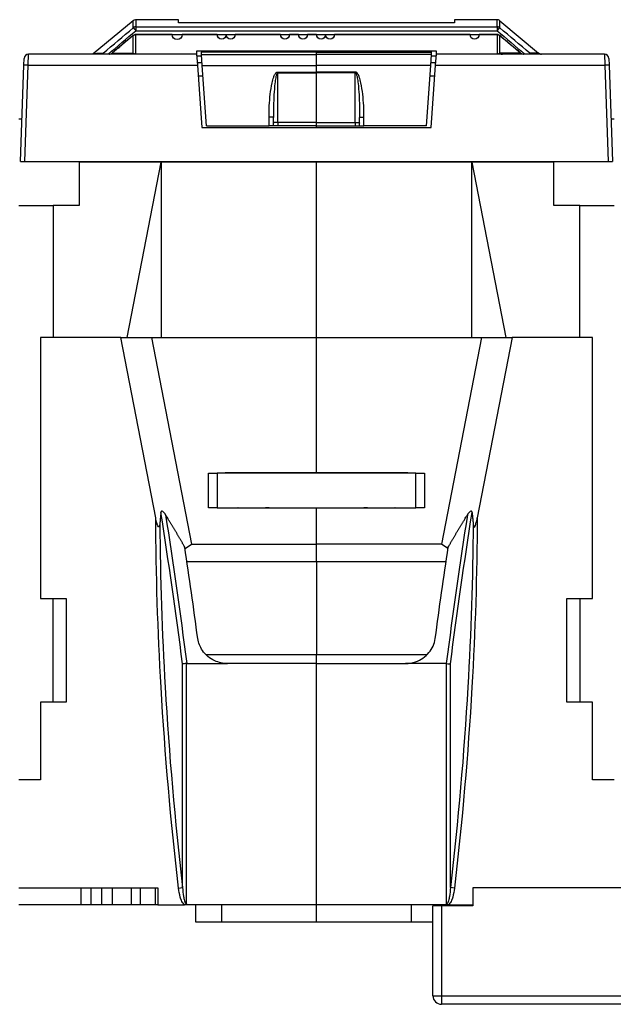
# Model space of a CAD drawing. Extents: x 0 to 420, y -3 to 297.
# Drawn here: x 263 to 297, y 207 to 264 of the extents above; entities that cross this region are included whole.
import ezdxf

# ---------------------------------------------------------------- set-up
doc = ezdxf.new("R2010")
doc.units = 0
doc.header["$MEASUREMENT"] = 0
doc.linetypes.add('HIDDENNEW0', pattern=[4.5, 1.5, -1.5, 1.5])
doc.layers.add('214', color=7, linetype='CONTINUOUS')
doc.layers.add('MUOTOVIIVAT', color=40, linetype='HIDDENNEW0')

msp = doc.modelspace()

# ---------------------------------------------------------------- linework, layer by layer
at = {"layer": '214', "color": 250, "linetype": 'CONTINUOUS'}
for p, q in [((269.74684, 263.18498), (269.74684, 262.96146)), ((290.67629, 263.18498), (290.67629, 262.96146)), ((263.50577, 260.95914), (263.51949, 261.59778)), ((296.90363, 261.59778), (296.91735, 260.95914)), ((263.31155, 255.3978), (263.50577, 260.95914)), ((263.50577, 260.95914), (273.30904, 260.95914)), ((287.11411, 260.95914), (296.91735, 260.95914)), ((296.91735, 260.95914), (297.11156, 255.3978))]:
    msp.add_line(p, q, dxfattribs=at)
at = {"layer": '214', "color": 254, "linetype": 'CONTINUOUS'}
for p, q in [((280.21157, 261.71501), (273.53816, 261.71501)), ((280.21157, 261.71501), (286.88496, 261.71501)), ((273.54761, 261.58004), (280.21157, 261.58004)), ((286.8755, 261.58004), (280.21157, 261.58004)), ((277.96155, 260.56813), (280.21157, 260.56813)), ((277.96155, 260.52035), (280.21157, 260.52035)), ((277.96155, 257.65437), (277.96155, 260.52035)), ((277.96156, 260.52035), (277.96156, 260.56813)), ((282.46156, 260.56813), (280.21157, 260.56813)), ((282.46156, 260.52035), (280.21157, 260.52035)), ((282.46156, 260.52035), (282.46156, 260.56813)), ((282.46156, 257.65437), (282.46156, 260.52035)), ((277.46157, 257.44778), (277.46157, 257.9481)), ((280.21157, 257.65437), (277.96155, 257.65437)), ((277.96156, 257.65439), (277.96156, 257.4478)), ((280.21157, 257.65437), (282.46156, 257.65437)), ((282.46156, 257.65437), (282.46156, 257.44778)), ((282.96157, 257.44778), (282.96157, 257.9481)), ((272.45156, 213.3518), (272.45156, 226.30093)), ((272.68648, 212.38785), (272.68648, 226.32367)), ((287.73665, 212.38786), (287.73665, 226.32366)), ((287.97157, 213.35181), (287.97157, 226.30092)), ((272.21664, 213.32477), (272.45155, 213.35181)), ((288.20649, 213.32475), (287.97157, 213.3518))]:
    msp.add_line(p, q, dxfattribs=at)
at = {"layer": '214', "color": 6, "linetype": 'CONTINUOUS'}
for p, q in [((287.46155, 212.29779), (287.46155, 207.0978)), ((286.96157, 207.0978), (287.46155, 207.0978)), ((287.46155, 207.0978), (300.41157, 207.0978))]:
    msp.add_line(p, q, dxfattribs=at)
at = {"layer": '214', "color": 3, "linetype": 'CONTINUOUS'}
msp.add_line((287.46155, 207.0978), (287.46155, 206.59779), dxfattribs=at)
at = {"layer": '214', "color": 250, "linetype": 'CONTINUOUS'}
for points in [[(269.74685, 263.18499), (269.74114, 263.18492, 0.005762137), (269.73541, 263.18472, 0.00570443), (269.72967, 263.18439, 0.005685868), (269.72391, 263.18393, 0.005733257), (269.71815, 263.18333, 0.005756396), (269.71239, 263.1826, 0.005768827), (269.70664, 263.18173, 0.005777199), (269.70089, 263.18073, 0.005794669), (269.69516, 263.17959, 0.005804562), (269.68945, 263.17831, 0.005816769), (269.68376, 263.1769, 0.005821916), (269.6781, 263.17536, 0.005827372), (269.67248, 263.17368, 0.005835349), (269.66689, 263.17187, 0.005849388), (269.66134, 263.16992, 0.005837194), (269.65584, 263.16785, 0.005803725), (269.6504, 263.16565, 0.005850434), (269.645, 263.16333, 0.00595976), (269.63966, 263.16087, 0.005795102), (269.63441, 263.15831, 0.005420182), (269.62925, 263.15564, 0.005950235), (269.62409, 263.15281, 0.007041179), (269.6189, 263.14978, 0.005386594), (269.61407, 263.14686, 0.001957686), (269.60975, 263.14417, 0.007481499), (269.6044, 263.14049, 0.01280963), (269.59643, 263.13453, 0.006323343), (269.58615, 263.12657, 0.003374742)], [(269.58615, 263.12657), (269.58718, 263.12652, -0.095309735), (269.58855, 263.12608, -0.047598327), (269.59027, 263.12523, -0.027075918), (269.59235, 263.12396, -0.018076623), (269.59481, 263.12226, -0.012452609), (269.59764, 263.12011, -0.009160609), (269.60085, 263.1175, -0.006934789), (269.60443, 263.11445, -0.005531763), (269.60839, 263.11093, -0.004465599), (269.61272, 263.10696, -0.003730117), (269.61741, 263.10253, -0.003139891), (269.62245, 263.09766, -0.002711867), (269.62782, 263.09236, -0.002357127), (269.63351, 263.08665, -0.002090244), (269.6395, 263.08054, -0.001856257), (269.64576, 263.07407, -0.001668551), (269.65227, 263.06725, -0.00152482), (269.659, 263.06011, -0.001420423), (269.66595, 263.05266, -0.001278693), (269.67303, 263.045, -0.001125335), (269.68021, 263.03716, -0.001143714), (269.68761, 263.029, -0.001245685), (269.69526, 263.02048, -0.00092444), (269.7025, 263.01238, -0.000380978), (269.70909, 263.00498, -0.001162405), (269.71748, 262.99542, -0.0018441), (269.73024, 262.98072, -0.000904092), (269.74685, 262.96147, -0.000487777)], [(290.837, 263.12657), (290.83258, 263.13019, 0.005768509), (290.82806, 263.13371, 0.005710319), (290.82345, 263.13715, 0.005691294), (290.81875, 263.14049, 0.005738286), (290.81395, 263.14373, 0.005760968), (290.80907, 263.14686, 0.005772939), (290.8041, 263.14989, 0.005780817), (290.79905, 263.15281, 0.005797808), (290.79393, 263.15561, 0.005807187), (290.78873, 263.15831, 0.005818893), (290.78347, 263.16088, 0.005823509), (290.77814, 263.16333, 0.00582845), (290.77275, 263.16565, 0.005835887), (290.7673, 263.16785, 0.005849405), (290.7618, 263.16992, 0.005836666), (290.75625, 263.17187, 0.005802684), (290.75067, 263.17368, 0.005848847), (290.74504, 263.17536, 0.005957612), (290.73937, 263.1769, 0.005792479), (290.73369, 263.17831, 0.005417279), (290.72802, 263.17959, 0.005946545), (290.72225, 263.18073, 0.007036152), (290.71632, 263.18174, 0.005382229), (290.71075, 263.1826, 0.001956001), (290.7057, 263.18332, 0.007474718), (290.69923, 263.18393, 0.012796105), (290.68929, 263.18449, 0.006315874), (290.67629, 263.18499, 0.003370569)], [(290.837, 263.12657), (290.83597, 263.12652, 0.095255922), (290.8346, 263.12608, 0.047588397), (290.83287, 263.12523, 0.027076421), (290.83079, 263.12396, 0.0180794), (290.82833, 263.12226, 0.012455679), (290.82551, 263.12011, 0.009163428), (290.82229, 263.1175, 0.006937242), (290.81871, 263.11445, 0.005533904), (290.81475, 263.11093, 0.004467449), (290.81042, 263.10696, 0.00373174), (290.80573, 263.10253, 0.003141314), (290.80069, 263.09766, 0.002713134), (290.79532, 263.09236, 0.002358259), (290.78963, 263.08665, 0.00209127), (290.78364, 263.08054, 0.001857186), (290.77739, 263.07407, 0.0016694), (290.77088, 263.06725, 0.001525608), (290.76414, 263.06011, 0.001421165), (290.75719, 263.05266, 0.00127937), (290.75011, 263.045, 0.001125937), (290.74293, 263.03716, 0.001144331), (290.73553, 263.029, 0.001246365), (290.72788, 263.02048, 0.000924949), (290.72064, 263.01238, 0.000381189), (290.71405, 263.00498, 0.001163051), (290.70567, 262.99542, 0.001845138), (290.69291, 262.98072, 0.000904606), (290.67629, 262.96147, 0.000488055)], [(267.84663, 261.65657), (267.84717, 261.65658, -0.058957046), (267.84781, 261.65648, -0.039657329), (267.84857, 261.65624, -0.027460191), (267.84944, 261.65589, -0.020418606), (267.85042, 261.6554, -0.01528198), (267.85151, 261.65478, -0.011889551), (267.85272, 261.65402, -0.009382304), (267.85405, 261.65312, -0.007676674), (267.8555, 261.65209, -0.006322542), (267.85706, 261.65091, -0.0053474), (267.85875, 261.64959, -0.004539042), (267.86056, 261.64812, -0.003935729), (267.86248, 261.64651, -0.003423315), (267.86453, 261.64476, -0.003032792), (267.86669, 261.64286, -0.002677107), (267.86898, 261.64081, -0.002390439), (267.87138, 261.63862, -0.00216713), (267.87389, 261.63628, -0.002008379), (267.87653, 261.63379, -0.001771257), (267.87927, 261.63118, -0.001524715), (267.88209, 261.62845, -0.001552393), (267.88508, 261.62552, -0.001697559), (267.88826, 261.62237, -0.001182245), (267.89131, 261.61933, -0.000392241), (267.89412, 261.61651, -0.001536908), (267.89792, 261.61262, -0.002335355), (267.90404, 261.60629, -0.001033945), (267.9122, 261.5978, -0.000523495)], [(269.58612, 261.65751), (269.58172, 261.65382, -0.00584233), (269.57723, 261.65022, -0.005784722), (269.57263, 261.64671, -0.005767705), (269.56794, 261.6433, -0.005818937), (269.56316, 261.63999, -0.00584509), (269.55829, 261.63678, -0.005860027), (269.55333, 261.63369, -0.005870782), (269.54829, 261.6307, -0.005890853), (269.54317, 261.62783, -0.005903059), (269.53798, 261.62508, -0.005917523), (269.53271, 261.62245, -0.005924688), (269.52739, 261.61995, -0.005932065), (269.52199, 261.61757, -0.005941886), (269.51655, 261.61532, -0.005957729), (269.51104, 261.6132, -0.005946784), (269.50549, 261.61121, -0.005913987), (269.4999, 261.60936, -0.005962714), (269.49427, 261.60764, -0.006075026), (269.48859, 261.60606, -0.005908278), (269.4829, 261.60461, -0.005526976), (269.47723, 261.60331, -0.006067513), (269.47144, 261.60214, -0.007179653), (269.46551, 261.60111, -0.005493978), (269.45992, 261.60023, -0.001999153), (269.45487, 261.59949, -0.007628642), (269.44839, 261.59886, -0.013060843), (269.43843, 261.59829, -0.006448625), (269.42541, 261.59778, -0.003442059)], [(290.83703, 261.65751), (290.84143, 261.65382, 0.005843635), (290.84592, 261.65022, 0.005785978), (290.85051, 261.64671, 0.005768918), (290.8552, 261.6433, 0.005820119), (290.85999, 261.63999, 0.005846231), (290.86486, 261.63678, 0.005861124), (290.86982, 261.63369, 0.005871829), (290.87485, 261.6307, 0.005891852), (290.87997, 261.62783, 0.005904003), (290.88516, 261.62508, 0.005918412), (290.89043, 261.62245, 0.005925516), (290.89576, 261.61995, 0.005932833), (290.90115, 261.61757, 0.005942589), (290.9066, 261.61532, 0.005958369), (290.9121, 261.6132, 0.005947354), (290.91765, 261.61121, 0.005914487), (290.92324, 261.60936, 0.005963147), (290.92888, 261.60764, 0.006075394), (290.93456, 261.60606, 0.005908563), (290.94024, 261.60461, 0.005527178), (290.94592, 261.60331, 0.006067663), (290.9517, 261.60214, 0.007179733), (290.95764, 261.60111, 0.005493961), (290.96322, 261.60023, 0.001999132), (290.96828, 261.59949, 0.007628507), (290.97476, 261.59886, 0.013060306), (290.98471, 261.59829, 0.006448229), (290.99773, 261.59778, 0.003441815)], [(292.57652, 261.65657), (292.57598, 261.65658, 0.058878678), (292.57533, 261.65648, 0.039624884), (292.57457, 261.65624, 0.027449755), (292.57371, 261.65589, 0.020417393), (292.57272, 261.6554, 0.015284915), (292.57163, 261.65478, 0.011893994), (292.57042, 261.65402, 0.009387171), (292.56909, 261.65312, 0.007681496), (292.56764, 261.65209, 0.006327091), (292.56608, 261.65091, 0.005351629), (292.56439, 261.64959, 0.004542912), (292.56258, 261.64812, 0.00393928), (292.56065, 261.64651, 0.003426555), (292.55861, 261.64476, 0.003035773), (292.55644, 261.64286, 0.002679827), (292.55416, 261.64081, 0.002392934), (292.55176, 261.63862, 0.002169448), (292.54924, 261.63628, 0.002010571), (292.5466, 261.63379, 0.001773227), (292.54387, 261.63118, 0.001526437), (292.54104, 261.62845, 0.001554171), (292.53806, 261.62552, 0.001699532), (292.53488, 261.62237, 0.001183638), (292.53183, 261.61933, 0.000392706), (292.52902, 261.61651, 0.001538741), (292.52521, 261.61262, 0.00233819), (292.51909, 261.60629, 0.001035218), (292.51093, 261.5978, 0.000524143)], [(263.50577, 260.95914), (263.49386, 260.95955, 0.000223418), (263.4818, 260.95996, 0.000213148), (263.46957, 260.96036, 0.000211986), (263.45722, 260.96075, 0.000224101), (263.44481, 260.96114, 0.00023314), (263.43238, 260.96151, 0.000242067), (263.41999, 260.96187, 0.000252078), (263.4077, 260.96222, 0.000265945), (263.39556, 260.96254, 0.000280915), (263.38362, 260.96285, 0.000299067), (263.37196, 260.96313, 0.000319937), (263.36063, 260.9634, 0.000344855), (263.34968, 260.96363, 0.000375063), (263.33917, 260.96385, 0.000410989), (263.32916, 260.96403, 0.000454368), (263.31967, 260.96419, 0.000503752), (263.31078, 260.96431, 0.00057415), (263.30249, 260.96441, 0.000665671), (263.29486, 260.96448, 0.000760497), (263.28788, 260.96452, 0.000840978), (263.28162, 260.96453, 0.001092439), (263.27603, 260.96451, 0.001590677), (263.27114, 260.96446, 0.001670977), (263.26698, 260.9644, 0.000879157), (263.26358, 260.96432, 0.00322172), (263.26071, 260.96418, 0.011365113), (263.25814, 260.9639, 0.01634515), (263.25591, 260.9635, 0.019653322)], [(297.1672, 260.9635), (297.16692, 260.9637, 0.29953343), (297.16604, 260.96388, 0.039324361), (297.16453, 260.96404, 0.014067488), (297.16241, 260.96418, 0.007600908), (297.15961, 260.9643, 0.004586391), (297.15614, 260.9644, 0.003109981), (297.15196, 260.96447, 0.002219385), (297.14709, 260.96451, 0.001701144), (297.14151, 260.96453, 0.001329487), (297.13524, 260.96452, 0.001084922), (297.12826, 260.96448, 0.000895311), (297.12063, 260.96441, 0.000762084), (297.11234, 260.96431, 0.000654017), (297.10345, 260.96419, 0.000574471), (297.09396, 260.96403, 0.000506078), (297.08395, 260.96385, 0.000452232), (297.07344, 260.96363, 0.000411143), (297.06249, 260.9634, 0.000381357), (297.05113, 260.96313, 0.000342768), (297.0395, 260.96285, 0.000301629), (297.02766, 260.96254, 0.000305521), (297.01542, 260.96222, 0.000331508), (297.00275, 260.96186, 0.000247887), (296.99073, 260.96151, 0.000105279), (296.97979, 260.96119, 0.000309456), (296.96589, 260.96075, 0.000492812), (296.9448, 260.96006, 0.000245477), (296.91735, 260.95914, 0.00013384)]]:
    msp.add_lwpolyline(points, format="xyb", dxfattribs=at)
at = {"layer": '214', "color": 254, "linetype": 'CONTINUOUS'}
for points in [[(277.71158, 257.94374), (277.7113, 257.94395, 0.29850747), (277.71042, 257.94416, 0.039294503), (277.70893, 257.94437, 0.014067329), (277.70681, 257.94459, 0.007603425), (277.70401, 257.9448, 0.004588775), (277.70054, 257.94502, 0.00311196), (277.69636, 257.94524, 0.002220982), (277.69149, 257.94545, 0.001702484), (277.68591, 257.94566, 0.001330604), (277.67964, 257.94587, 0.001085885), (277.67266, 257.94608, 0.000896141), (277.66503, 257.94627, 0.00076282), (277.65673, 257.94647, 0.000654672), (277.64783, 257.94665, 0.000575065), (277.63834, 257.94682, 0.000506619), (277.62832, 257.94699, 0.000452732), (277.61781, 257.94714, 0.000411611), (277.60685, 257.94729, 0.000381803), (277.59547, 257.94742, 0.000343183), (277.58383, 257.94754, 0.000302007), (277.57198, 257.94765, 0.000305912), (277.55973, 257.94775, 0.00033194), (277.54705, 257.94784, 0.00024823), (277.53502, 257.94791, 0.000105443), (277.52407, 257.94797, 0.000309886), (277.51016, 257.94802, 0.000493534), (277.48904, 257.94806, 0.000245869), (277.46157, 257.9481, 0.000134065)], [(277.96155, 257.65437), (277.94964, 257.65432, 0.002223817), (277.93757, 257.65417, 0.002121105), (277.92533, 257.65391, 0.002108822), (277.91297, 257.65355, 0.002228358), (277.90054, 257.65306, 0.002316696), (277.8881, 257.65246, 0.002403412), (277.8757, 257.65174, 0.002500077), (277.8634, 257.65089, 0.002634209), (277.85124, 257.64992, 0.002777894), (277.8393, 257.64883, 0.002951707), (277.82763, 257.64762, 0.003150018), (277.81628, 257.6463, 0.00338581), (277.80533, 257.64486, 0.003669282), (277.79481, 257.64332, 0.004004051), (277.78479, 257.64167, 0.004403188), (277.7753, 257.63993, 0.004851292), (277.7664, 257.63811, 0.005484502), (277.75811, 257.6362, 0.006295787), (277.75048, 257.63423, 0.007097506), (277.7435, 257.63221, 0.007725693), (277.73724, 257.63015, 0.009822536), (277.73165, 257.62803, 0.013845043), (277.72676, 257.62582, 0.013843533), (277.72261, 257.62374, 0.007005929), (277.71921, 257.62184, 0.024453075), (277.71634, 257.61942, 0.066731796), (277.71379, 257.61576, 0.054339897), (277.71158, 257.61099, 0.03632553)], [(282.46156, 257.65437), (282.47348, 257.65432, -0.002223715), (282.48555, 257.65417, -0.00212099), (282.49779, 257.65391, -0.002108692), (282.51015, 257.65355, -0.002228203), (282.52258, 257.65306, -0.002316515), (282.53502, 257.65246, -0.002403204), (282.54742, 257.65174, -0.002499839), (282.55973, 257.65089, -0.002633934), (282.57188, 257.64992, -0.002777576), (282.58382, 257.64883, -0.002951341), (282.59549, 257.64762, -0.003149592), (282.60684, 257.6463, -0.003385315), (282.61779, 257.64486, -0.003668698), (282.62832, 257.64332, -0.004003363), (282.63834, 257.64167, -0.004402367), (282.64783, 257.63993, -0.004850315), (282.65673, 257.63811, -0.005483303), (282.66502, 257.6362, -0.006294294), (282.67266, 257.63423, -0.007095672), (282.67963, 257.63221, -0.007723531), (282.6859, 257.63015, -0.009819544), (282.69149, 257.62803, -0.013840406), (282.69637, 257.62582, -0.013838412), (282.70053, 257.62374, -0.00700319), (282.70393, 257.62184, -0.024443017), (282.7068, 257.61942, -0.066701352), (282.70935, 257.61576, -0.054317414), (282.71157, 257.61099, -0.03631385)], [(282.71157, 257.94374), (282.71185, 257.94395, -0.29985614), (282.71272, 257.94416, -0.039374948), (282.71422, 257.94437, -0.014084338), (282.71633, 257.94459, -0.007609847), (282.71913, 257.9448, -0.004591645), (282.7226, 257.94502, -0.003113488), (282.72678, 257.94524, -0.002221855), (282.73165, 257.94545, -0.001703035), (282.73723, 257.94566, -0.00133096), (282.7435, 257.94587, -0.001086129), (282.75048, 257.94608, -0.000896309), (282.75811, 257.94627, -0.000762941), (282.76641, 257.94647, -0.000654758), (282.7753, 257.94665, -0.000575129), (282.7848, 257.94682, -0.000506665), (282.79482, 257.94699, -0.000452765), (282.80533, 257.94714, -0.000411634), (282.81629, 257.94729, -0.000381819), (282.82766, 257.94742, -0.000343194), (282.83931, 257.94754, -0.000302012), (282.85116, 257.94765, -0.000305914), (282.86341, 257.94775, -0.000331938), (282.87609, 257.94784, -0.000248226), (282.88812, 257.94791, -0.000105441), (282.89907, 257.94797, -0.000309877), (282.91298, 257.94802, -0.000493513), (282.9341, 257.94806, -0.000245855), (282.96157, 257.9481, -0.000134056)]]:
    msp.add_lwpolyline(points, format="xyb", dxfattribs=at)
at = {"layer": '214', "color": 250, "linetype": 'CONTINUOUS'}
for points in [[(269.58615, 263.12657), (269.58611, 263.4016), (269.58608, 263.53926), (269.58615, 263.53932)], [(269.74685, 263.5978), (269.74678, 263.5978), (269.74681, 263.46012), (269.74685, 263.18499)], [(290.67629, 263.18499), (290.67632, 263.46012), (290.67636, 263.5978), (290.67632, 263.5978)], [(290.837, 263.12657), (290.83702, 263.40166), (290.83705, 263.53931), (290.837, 263.53932)], [(267.84663, 261.65657), (268.42645, 262.14659), (269.00629, 262.63659), (269.58615, 263.12657)], [(268.13314, 261.5978), (268.67103, 262.05237), (269.20893, 262.50692), (269.74685, 262.96147)], [(269.74685, 263.18499), (276.72332, 263.18498), (283.69981, 263.18498), (290.67629, 263.18499)], [(269.74685, 262.96147), (276.72332, 262.96146), (283.69981, 262.96146), (290.67629, 262.96147)], [(290.67629, 262.96147), (291.21421, 262.50693), (291.75211, 262.05237), (292.29, 261.5978)], [(292.57652, 261.65657), (291.99669, 262.14659), (291.41685, 262.63659), (290.837, 263.12657)], [(269.58664, 262.67927), (269.1783, 262.33783), (268.77045, 261.99734), (268.36307, 261.65782)], [(269.58612, 261.65751), (269.5861, 262.06327), (269.58615, 262.40362), (269.58664, 262.67927)], [(269.74685, 262.73738), (276.72333, 262.73663), (283.6998, 262.73663), (290.67629, 262.73738)], [(290.83648, 262.67927), (291.24483, 262.33783), (291.65268, 261.99734), (292.06004, 261.65782)], [(290.83703, 261.65751), (290.83703, 262.06327), (290.83698, 262.40362), (290.83648, 262.67927)], [(267.26686, 261.61288), (267.34198, 261.65629), (267.51092, 261.65638), (267.84663, 261.65657)], [(267.84663, 261.65657), (267.82446, 261.63781), (267.79879, 261.62312), (267.77141, 261.61294)], [(268.28536, 261.61303), (268.26305, 261.59989), (268.31901, 261.62104), (268.36307, 261.65782)], [(268.36307, 261.65782), (268.69228, 261.65703), (269.10087, 261.65725), (269.58612, 261.65751)], [(292.06004, 261.65782), (291.73085, 261.65703), (291.32227, 261.65725), (290.83703, 261.65751)], [(292.06004, 261.65782), (292.10413, 261.62104), (292.16009, 261.59989), (292.13773, 261.61321)], [(292.73774, 261.59778), (292.67922, 261.5978), (292.62086, 261.61903), (292.57652, 261.65657)], [(293.0811, 261.65629), (293.08109, 261.65629), (292.91215, 261.65638), (292.57652, 261.65657)], [(267.77141, 261.61294), (267.74387, 261.60311), (267.71465, 261.5978), (267.6854, 261.59778)]]:
    msp.add_open_spline(points, degree=3, dxfattribs=at)
for points, knots in [([(269.58664, 262.67927), (269.5991, 262.68914), (269.62331, 262.70554), (269.66105, 262.72243), (269.70085, 262.73368), (269.72996, 262.73663), (269.74685, 262.73738)], [0, 0, 0, 0, 0.29070988, 0.5, 0.70929012, 1, 1, 1, 1]), ([(269.74682, 261.59949), (269.74681, 261.61844), (269.74681, 261.63723), (269.74681, 261.67596), (269.74681, 261.69587), (269.7468, 262.12146), (269.74685, 262.46188), (269.74685, 262.73738)], [2.0837226, 2.0837226, 2.0837226, 2.0837226, 4.8717202, 4.8717202, 7.8690423, 7.8690423, 69.441904, 69.441904, 69.441904, 69.441904]), ([(290.67629, 262.73738), (290.69317, 262.73663), (290.72229, 262.73368), (290.76209, 262.72243), (290.79982, 262.70554), (290.82403, 262.68914), (290.83648, 262.67927)], [0, 0, 0, 0, 0.29070988, 0.5, 0.70929012, 1, 1, 1, 1]), ([(290.67629, 262.73738), (290.67629, 262.46188), (290.67633, 262.12146), (290.67632, 261.69587), (290.67632, 261.67596), (290.67632, 261.63723), (290.67632, 261.61844), (290.67632, 261.59949)], [3.401345, 3.401345, 3.401345, 3.401345, 64.974207, 64.974207, 67.971529, 67.971529, 70.759527, 70.759527, 70.759527, 70.759527]), ([(269.74682, 261.59949), (269.73917, 261.5995), (269.73171, 261.59988), (269.71508, 261.60129), (269.70725, 261.60253), (269.68805, 261.60612), (269.67898, 261.60865), (269.66701, 261.61244), (269.66339, 261.61368), (269.6583, 261.61555), (269.65667, 261.61617), (269.65192, 261.61803), (269.64893, 261.61927), (269.6404, 261.623), (269.63525, 261.62549), (269.61161, 261.63782), (269.59791, 261.64769), (269.58612, 261.65751)], [2, 2, 2, 2, 2.2600003, 2.2600003, 2.7012284, 2.7012284, 3.5037644, 3.5037644, 3.8923071, 3.8923071, 4.0841408, 4.0841408, 4.4667121, 4.4667121, 5.2288529, 5.2288529, 8.2295913, 8.2295913, 8.2295913, 8.2295913]), ([(290.83703, 261.65751), (290.82928, 261.65107), (290.81478, 261.64028), (290.79209, 261.62731), (290.77438, 261.61922), (290.76189, 261.61437), (290.75062, 261.61063), (290.73796, 261.60699), (290.72158, 261.60335), (290.70095, 261.60033), (290.6831, 261.5995), (290.67632, 261.59949)], [2.2498358, 2.2498358, 2.2498358, 2.2498358, 4.2190797, 5.5374136, 6.1999028, 6.6995476, 7.0346568, 7.3724841, 7.853475, 8.2499186, 8.4804467, 8.4804467, 8.4804467, 8.4804467])]:
    msp.add_open_spline(points, degree=3, knots=knots, dxfattribs=at)
at = {"layer": '214', "color": 254, "linetype": 'CONTINUOUS'}
for points, knots in [([(277.46157, 257.9481), (277.46156, 258.39216), (277.49173, 259.06142), (277.60514, 259.83827), (277.70778, 260.22599), (277.78923, 260.41772), (277.85188, 260.50926), (277.90485, 260.55555), (277.9418, 260.56813), (277.96155, 260.56813)], [2, 2, 2, 2, 5.3928212, 7.1111275, 7.9913999, 8.4510675, 8.6977724, 8.8332057, 8.9841846, 8.9841846, 8.9841846, 8.9841846]), ([(277.96155, 260.52035), (277.95168, 260.52035), (277.93321, 260.50799), (277.90672, 260.46246), (277.87539, 260.37244), (277.83467, 260.18389), (277.78335, 259.80259), (277.72665, 259.03861), (277.71156, 258.38044), (277.71158, 257.94374)], [2, 2, 2, 2, 2.1509789, 2.2864122, 2.5331172, 2.9927847, 3.8730571, 5.5913634, 8.9841846, 8.9841846, 8.9841846, 8.9841846]), ([(282.96157, 257.9481), (282.96156, 258.39216), (282.93139, 259.06142), (282.81798, 259.83827), (282.71534, 260.22599), (282.6339, 260.41772), (282.57124, 260.50926), (282.51827, 260.55555), (282.48133, 260.56813), (282.46156, 260.56813)], [2, 2, 2, 2, 5.3928212, 7.1111275, 7.9913999, 8.4510675, 8.6977724, 8.8332057, 8.9841846, 8.9841846, 8.9841846, 8.9841846]), ([(282.46156, 260.52035), (282.47144, 260.52035), (282.48992, 260.50799), (282.5164, 260.46246), (282.54773, 260.37244), (282.58845, 260.18389), (282.63977, 259.80259), (282.69648, 259.03861), (282.71156, 258.38044), (282.71157, 257.94374)], [2, 2, 2, 2, 2.1509789, 2.2864122, 2.5331172, 2.9927847, 3.8730571, 5.5913634, 8.9841846, 8.9841846, 8.9841846, 8.9841846]), ([(272.21664, 213.32477), (271.77125, 217.1933), (271.42935, 221.0677), (271.0166, 228.21646), (270.91165, 231.48886), (270.89392, 234.76623)], [0, 0, 0, 0, 33.149863, 33.149863, 61.059981, 61.059981, 61.059981, 61.059981]), ([(271.13115, 234.40796), (271.1544, 231.2566), (271.25842, 228.10619), (271.66458, 221.08135), (272.00662, 217.21224), (272.45155, 213.35181)], [0.0044072806, 0.0044072806, 0.0044072806, 0.0044072806, 0.023317193, 0.023317193, 0.046634386, 0.046634386, 0.046634386, 0.046634386]), ([(289.29196, 234.40796), (289.26873, 231.2566), (289.16471, 228.10619), (288.75855, 221.08135), (288.4165, 217.21224), (287.97157, 213.35181)], [0.0044072806, 0.0044072806, 0.0044072806, 0.0044072806, 0.023317193, 0.023317193, 0.046634386, 0.046634386, 0.046634386, 0.046634386]), ([(289.52919, 234.76623), (289.51147, 231.48886), (289.40653, 228.21646), (288.99378, 221.0677), (288.65188, 217.1933), (288.20648, 213.32477)], [4.6591325, 4.6591325, 4.6591325, 4.6591325, 32.569251, 32.569251, 65.719113, 65.719113, 65.719113, 65.719113]), ([(272.56927, 212.34779), (272.53314, 212.37431), (272.50366, 212.40818), (272.45227, 212.4802), (272.43015, 212.51914), (272.37166, 212.63782), (272.34208, 212.72066), (272.26724, 212.97467), (272.23685, 213.14913), (272.21664, 213.32477)], [0, 0, 0, 0, 0.000268481, 0.000268481, 0.000536962, 0.000536962, 0.001073924, 0.001073924, 0.002147848, 0.002147848, 0.002147848, 0.002147848]), ([(272.45155, 213.35181), (272.46186, 213.18206), (272.47728, 213.01259), (272.51761, 212.76094), (272.53364, 212.67759), (272.56869, 212.55483), (272.58206, 212.51421), (272.6094, 212.45645), (272.61978, 212.43746), (272.64648, 212.40401), (272.66449, 212.38772), (272.68646, 212.38786)], [0, 0, 0, 0, 0.0010322229, 0.0010322229, 0.0015483342, 0.0015483342, 0.00180639, 0.00180639, 0.0019354179, 0.0019354179, 0.0020644457, 0.0020644457, 0.0020644457, 0.0020644457]), ([(287.97157, 213.35181), (287.96127, 213.18206), (287.94585, 213.01259), (287.90552, 212.76094), (287.88949, 212.67759), (287.85444, 212.55483), (287.84106, 212.51421), (287.81372, 212.45645), (287.80334, 212.43746), (287.77665, 212.40401), (287.75864, 212.38772), (287.73665, 212.38786)], [0, 0, 0, 0, 0.0010322229, 0.0010322229, 0.0015483342, 0.0015483342, 0.00180639, 0.00180639, 0.0019354179, 0.0019354179, 0.0020644457, 0.0020644457, 0.0020644457, 0.0020644457]), ([(288.20648, 213.32477), (288.18627, 213.14913), (288.15588, 212.97467), (288.08105, 212.72066), (288.05147, 212.63782), (287.99298, 212.51914), (287.97086, 212.4802), (287.91946, 212.40818), (287.88999, 212.37431), (287.85608, 212.34947)], [0, 0, 0, 0, 0.001073924, 0.001073924, 0.001610886, 0.001610886, 0.001879367, 0.001879367, 0.002147848, 0.002147848, 0.002147848, 0.002147848])]:
    msp.add_open_spline(points, degree=3, knots=knots, dxfattribs=at)
for points in [[(272.45155, 226.30092), (272.06059, 229.30047), (271.64123, 232.23616), (271.19615, 235.06273)], [(271.46689, 234.93221), (271.90082, 232.15229), (272.31009, 229.26859), (272.69219, 226.32366)], [(288.95625, 234.93221), (288.5223, 232.15229), (288.11303, 229.2686), (287.73092, 226.32366)], [(287.97157, 226.30092), (288.36253, 229.30047), (288.78189, 232.23616), (289.22696, 235.06273)], [(273.79141, 226.85353), (275.93146, 226.85353), (278.07151, 226.85353), (280.21157, 226.85352)], [(280.21157, 226.85352), (282.35163, 226.85353), (284.49169, 226.85353), (286.63176, 226.85353)]]:
    msp.add_open_spline(points, degree=3, dxfattribs=at)
at = {"layer": 'MUOTOVIIVAT', "color": 40, "linetype": 'CONTINUOUS'}
for p, q in [((269.58615, 263.53932), (267.26686, 261.61288)), ((272.21157, 263.5978), (269.74685, 263.5978)), ((272.21157, 263.41834), (272.21157, 263.5978)), ((287.96157, 263.4095), (272.46158, 263.4095)), ((288.21157, 263.5978), (288.21157, 263.41837)), ((290.67632, 263.5978), (288.21157, 263.5978)), ((290.837, 263.53932), (293.0811, 261.65629)), ((273.25239, 261.7694), (273.26438, 261.5978)), ((287.17076, 261.7694), (273.25239, 261.7694)), ((273.53816, 261.71662), (273.53804, 261.71663)), ((273.53817, 261.71501), (273.53806, 261.71662)), ((273.54761, 261.58004), (273.53817, 261.71501)), ((280.21156, 261.71501), (280.21156, 261.71662)), ((280.21156, 261.58004), (280.21156, 261.71501)), ((286.87552, 261.58004), (286.88496, 261.71501)), ((286.88508, 261.71663), (286.88496, 261.71662)), ((286.88496, 261.71501), (286.88507, 261.71662)), ((287.15876, 261.5978), (287.17076, 261.76941)), ((263.25592, 260.9635), (263.26965, 261.35652)), ((273.26438, 261.5978), (263.51949, 261.5978)), ((273.26438, 261.5978), (273.30904, 260.95914)), ((273.27026, 261.51376), (273.55224, 261.51377)), ((273.58177, 261.09524), (273.29953, 261.09524)), ((273.59195, 260.94586), (273.54761, 261.58004)), ((280.21156, 260.94586), (280.21156, 261.58004)), ((286.83117, 260.94586), (286.87552, 261.58004)), ((287.12362, 261.09524), (286.84136, 261.09524)), ((286.87088, 261.51377), (287.15289, 261.51376)), ((287.1141, 260.95914), (287.15876, 261.5978)), ((296.90363, 261.5978), (287.15876, 261.5978)), ((297.15348, 261.35652), (297.1672, 260.9635)), ((263.06156, 255.3978), (263.25592, 260.9635)), ((273.30904, 260.95914), (273.56157, 257.3478)), ((273.59194, 260.94585), (280.21157, 260.94585)), ((273.83656, 257.4478), (273.59195, 260.94586)), ((280.21156, 260.56813), (280.21156, 260.94586)), ((280.21156, 260.52035), (280.21156, 260.56813)), ((280.21156, 257.65439), (280.21156, 260.52035)), ((286.83117, 260.94585), (280.21157, 260.94585)), ((286.58656, 257.4478), (286.83117, 260.94586)), ((286.86157, 257.3478), (287.1141, 260.95914)), ((297.1672, 260.9635), (297.36156, 255.3978)), ((273.35179, 260.3478), (273.63378, 260.3478)), ((286.78935, 260.34779), (287.07135, 260.3478)), ((297.19812, 260.07812), (297.19812, 260.07813)), ((263.14712, 257.8478), (262.96158, 257.8478)), ((277.71156, 257.4478), (277.71156, 257.94374)), ((280.21156, 257.4478), (280.21156, 257.65439)), ((282.71156, 257.4478), (282.71156, 257.94374)), ((297.46157, 257.84779), (297.27601, 257.8478)), ((273.56157, 257.3478), (286.86157, 257.3478)), ((273.83656, 257.4478), (277.46156, 257.4478)), ((277.71156, 257.4478), (277.46156, 257.4478)), ((277.96156, 257.4478), (277.71156, 257.4478)), ((280.21156, 257.4478), (277.96156, 257.4478)), ((280.21156, 257.4478), (282.46156, 257.4478)), ((280.21157, 257.34781), (280.21157, 257.44778)), ((282.46156, 257.4478), (282.71156, 257.4478)), ((282.71156, 257.4478), (282.96156, 257.4478)), ((286.58656, 257.4478), (282.96156, 257.4478)), ((263.06156, 255.3978), (263.31156, 255.3978)), ((263.31156, 255.3978), (297.11156, 255.3978)), ((266.46156, 255.3478), (266.46156, 255.3978)), ((280.21157, 255.3478), (280.21157, 255.3978)), ((293.96155, 255.3978), (293.96155, 255.3478)), ((297.11156, 255.3978), (297.36156, 255.3978)), ((271.21156, 255.3478), (266.46156, 255.3478)), ((266.46156, 255.3478), (266.46156, 252.8478)), ((269.23367, 245.19781), (271.21155, 255.3478)), ((271.21155, 255.3478), (271.21155, 245.19781)), ((280.21156, 255.3478), (271.21156, 255.3478)), ((289.21156, 255.3478), (280.21157, 255.3478)), ((280.21157, 245.19781), (280.21157, 255.3478)), ((293.96156, 255.3478), (289.21156, 255.3478)), ((289.21156, 255.3478), (291.18944, 245.19781)), ((289.21156, 245.19781), (289.21156, 255.3478)), ((293.96155, 252.8478), (293.96155, 255.3478)), ((262.96158, 252.8478), (264.96156, 252.8478)), ((264.96156, 252.8478), (264.96156, 245.1978)), ((266.46156, 252.8478), (264.96156, 252.8478)), ((295.46156, 252.8478), (293.96156, 252.8478)), ((295.46156, 252.8478), (297.46157, 252.8478)), ((295.46156, 245.1978), (295.46156, 252.8478)), ((268.86624, 245.1978), (264.21156, 245.1978)), ((264.21156, 245.1978), (264.21156, 230.0978)), ((268.86624, 245.1978), (270.649, 245.1978)), ((270.89392, 234.76623), (268.86625, 245.19781)), ((270.649, 245.1978), (280.21156, 245.1978)), ((270.64901, 245.19781), (272.9758, 233.22751)), ((280.21156, 245.1978), (289.77413, 245.1978)), ((280.21157, 237.37278), (280.21157, 245.19781)), ((289.77414, 245.19781), (287.44735, 233.22751)), ((291.55689, 245.19781), (289.52919, 234.76623)), ((289.77413, 245.1978), (291.55688, 245.1978)), ((296.21156, 245.1978), (291.55688, 245.1978)), ((296.21156, 230.0978), (296.21156, 245.1978)), ((273.96156, 235.3478), (273.96156, 237.3478)), ((273.96156, 237.3478), (274.46156, 237.3478)), ((285.96156, 237.3478), (274.46156, 237.3478)), ((274.46156, 237.34778), (274.46156, 235.3478)), ((280.21156, 237.3728), (274.91156, 237.3728)), ((274.91156, 237.3478), (274.91157, 237.37278)), ((275.66156, 237.3728), (275.66156, 237.3478)), ((285.51157, 237.37278), (280.21157, 237.37278)), ((284.76156, 237.3478), (284.76156, 237.3728)), ((285.51156, 237.3478), (285.51157, 237.37278)), ((285.96155, 235.3478), (285.96155, 237.34778)), ((285.96156, 237.3478), (286.46156, 237.3478)), ((286.46156, 237.3478), (286.46156, 235.3478)), ((274.46156, 235.3478), (273.96155, 235.3478)), ((274.46156, 235.3478), (285.96156, 235.3478)), ((274.91157, 235.3228), (274.91156, 235.3478)), ((280.21156, 235.3228), (274.91156, 235.3228)), ((275.66156, 235.3478), (275.66156, 235.3228)), ((280.21156, 233.2275), (280.21156, 235.3228)), ((285.51157, 235.3228), (280.21157, 235.3228)), ((284.76156, 235.3228), (284.76155, 235.3478)), ((285.51157, 235.3228), (285.51157, 235.3478)), ((286.46156, 235.3478), (285.96156, 235.3478)), ((272.59335, 232.98392), (272.9758, 233.22751)), ((272.9758, 233.22751), (280.21157, 233.22751)), ((280.21156, 232.21713), (280.21156, 233.2275)), ((287.44735, 233.22751), (280.21157, 233.22751)), ((287.82977, 232.98392), (287.44735, 233.22751)), ((280.21157, 232.21715), (272.70717, 232.21722)), ((280.21156, 232.21713), (280.21156, 226.85353)), ((287.71596, 232.21722), (280.21157, 232.21715)), ((264.21156, 230.0978), (265.71156, 230.0978)), ((264.96156, 224.0978), (264.96156, 230.0978)), ((265.71156, 230.0978), (265.71156, 224.0978)), ((294.71156, 224.0978), (294.71156, 230.0978)), ((294.71156, 230.0978), (296.21156, 230.0978)), ((295.46156, 230.0978), (295.46156, 224.0978)), ((272.69219, 226.32366), (275.05179, 226.32366)), ((280.21156, 226.32367), (275.0518, 226.32367)), ((280.21156, 226.32367), (280.21156, 226.85353)), ((280.21156, 226.32367), (280.21156, 226.32366)), ((280.21156, 226.32367), (285.37133, 226.32367)), ((280.21157, 212.34779), (280.21157, 226.32366)), ((287.73092, 226.32366), (285.37132, 226.32366)), ((264.21156, 224.0978), (264.21156, 219.5978)), ((265.71156, 224.0978), (264.21156, 224.0978)), ((296.21156, 224.0978), (294.71156, 224.0978)), ((296.21156, 219.5978), (296.21156, 224.0978)), ((264.21156, 219.5978), (262.96156, 219.5978)), ((297.46156, 219.5978), (296.21156, 219.5978)), ((262.96156, 213.3478), (271.01143, 213.3478)), ((266.56654, 212.34779), (266.56654, 213.34779)), ((267.15832, 212.34779), (267.15832, 213.34779)), ((267.76455, 212.34779), (267.76455, 213.34779)), ((268.39478, 212.34779), (268.39478, 213.34779)), ((269.48642, 212.34779), (269.48642, 213.34779)), ((270.01143, 212.3478), (270.01143, 213.3478)), ((270.87535, 212.34779), (270.87535, 213.34779)), ((271.01143, 213.3478), (271.01143, 212.3478)), ((300.41156, 213.3478), (289.26156, 213.3478)), ((289.26156, 213.3478), (289.26156, 212.2978)), ((266.56654, 212.3478), (262.96156, 212.3478)), ((267.15832, 212.3478), (266.56654, 212.3478)), ((267.76454, 212.3478), (267.15832, 212.3478)), ((268.39479, 212.3478), (267.76454, 212.3478)), ((269.48643, 212.3478), (268.39479, 212.3478)), ((270.01143, 212.3478), (269.48643, 212.3478)), ((270.87535, 212.3478), (270.01143, 212.3478)), ((271.01142, 212.34779), (270.87535, 212.34779)), ((271.01143, 212.3478), (272.56927, 212.3478)), ((272.80369, 212.3478), (272.56927, 212.3478)), ((280.21157, 212.34779), (272.80369, 212.34779)), ((273.21156, 211.3478), (273.21156, 212.3478)), ((274.71157, 212.34779), (274.71157, 211.3478)), ((280.21156, 211.3478), (280.21156, 212.34779)), ((287.61942, 212.34779), (280.21157, 212.34779)), ((285.71158, 211.3478), (285.71158, 212.34779)), ((286.96156, 207.0978), (286.96156, 212.2978)), ((287.46156, 212.2978), (286.96156, 212.2978)), ((287.21156, 212.3478), (287.21155, 212.29779)), ((289.26156, 212.2978), (287.46156, 212.2978)), ((287.85608, 212.34947), (287.61943, 212.3478)), ((287.85608, 212.34947), (289.26157, 212.34779)), ((274.71156, 211.3478), (273.21156, 211.3478)), ((280.21156, 211.3478), (274.71156, 211.3478)), ((285.71156, 211.3478), (280.21156, 211.3478)), ((286.96157, 211.3478), (285.71156, 211.3478)), ((300.41156, 206.5978), (287.46156, 206.5978))]:
    msp.add_line(p, q, dxfattribs=at)
for points in [[(269.58664, 262.67927), (269.55605, 262.65374, 0.00000012), (269.52546, 262.6282, 0.000000123), (269.49487, 262.60266, 0.00000012), (269.46428, 262.57713, 0.000000111), (269.43369, 262.55159, 0.000000104), (269.4031, 262.52606, 0.000000098), (269.37251, 262.50052, 0.000000092), (269.34193, 262.47498, 0.000000085), (269.31134, 262.44945, 0.000000079), (269.28075, 262.42391, 0.000000073), (269.25016, 262.39838, 0.000000067), (269.21957, 262.37284, 0.00000006), (269.18898, 262.3473, 0.000000054), (269.15839, 262.32177, 1), (269.1278, 262.29623), (269.09721, 262.27069, 1), (269.06662, 262.24516, 1), (269.03604, 262.21962), (269.00545, 262.19408), (268.97486, 262.16855), (268.94427, 262.14301), (268.91368, 262.11747), (268.88309, 262.09194), (268.8525, 262.0664), (268.82191, 262.04086), (268.79132, 262.01533, -1), (268.76075, 261.9898, -1), (268.73014, 261.96426), (268.69949, 261.93867), (268.66897, 261.91318), (268.63862, 261.88785, -0.000000061), (268.60779, 261.86211, -0.000000086), (268.57623, 261.83577, -0.000000066), (268.54661, 261.81104), (268.51983, 261.78868, -0.000000113), (268.48543, 261.75996, -0.000000223), (268.43245, 261.71574, -0.00000011), (268.36307, 261.65782, -0.000000057)], [(290.67629, 262.73738), (290.15306, 262.73738), (289.62982, 262.73738, -1), (289.10658, 262.73738), (288.58335, 262.73738), (288.06011, 262.73738), (287.53687, 262.73738), (287.01364, 262.73738), (286.4904, 262.73738), (285.96716, 262.73738), (285.44393, 262.73738), (284.92069, 262.73738), (284.39746, 262.73737), (283.87422, 262.73737), (283.35098, 262.73737), (282.82775, 262.73737), (282.30451, 262.73737), (281.78128, 262.73737), (281.25804, 262.73737, -1), (280.73481, 262.73737, -1), (280.21157, 262.73737), (279.68833, 262.73737, -1), (279.1651, 262.73737), (278.64188, 262.73737, -1), (278.11862, 262.73737), (277.59532, 262.73737), (277.07215, 262.73737), (276.54919, 262.73737), (276.02568, 262.73737), (275.50139, 262.73738, -1), (274.97921, 262.73738, -1), (274.46016, 262.73738), (273.93274, 262.73738), (273.393, 262.73738), (272.88627, 262.73738), (272.42815, 262.73738, -1), (271.8398, 262.73738, -0.000000058), (270.9336, 262.73738), (269.74685, 262.73738)], [(292.06004, 261.65782), (292.02946, 261.68335, 0.000000166), (291.99887, 261.70889, 0.000000164), (291.96828, 261.73443, 0.000000166), (291.93769, 261.75996, 0.000000175), (291.9071, 261.7855, 0.000000182), (291.87651, 261.81104, 0.000000188), (291.84593, 261.83657, 0.000000194), (291.81534, 261.86211, 0.000000201), (291.78475, 261.88765, 0.000000207), (291.75416, 261.91318, 0.000000213), (291.72357, 261.93872, 0.000000219), (291.69298, 261.96425, 0.000000226), (291.66239, 261.98979, 0.000000232), (291.63181, 262.01533, 0.000000239), (291.60122, 262.04086, 0.000000245), (291.57063, 262.0664, 0.000000251), (291.54004, 262.09194, 0.000000257), (291.50945, 262.11747, 0.000000264), (291.47886, 262.14301, 0.00000027), (291.44827, 262.16855, 0.000000277), (291.41768, 262.19408, 0.000000282), (291.38709, 262.21962, 0.000000289), (291.35651, 262.24516, 0.000000295), (291.32592, 262.27069, 0.000000302), (291.29532, 262.29623, 0.000000308), (291.26474, 262.32177, 0.000000312), (291.23416, 262.34729, 0.000000321), (291.20356, 262.37284, 0.000000335), (291.17291, 262.39843, 0.000000331), (291.14238, 262.42391, 0.000000313), (291.11203, 262.44924, 0.000000354), (291.0812, 262.47498, 0.000000435), (291.04964, 262.50133, 0.000000331), (291.02002, 262.52606, 0.000000103), (290.99324, 262.54841, 0.000000487), (290.95884, 262.57713, 0.000000866), (290.90586, 262.62135, 0.000000425), (290.83648, 262.67927, 0.000000224)], [(293.24178, 261.59778), (293.23606, 261.59785, -0.005771325), (293.23034, 261.59805, -0.005713448), (293.2246, 261.59838, -0.005694759), (293.21884, 261.59884, -0.005742108), (293.21308, 261.59944, -0.005765143), (293.20733, 261.60017, -0.005777439), (293.20157, 261.60105, -0.005785645), (293.19583, 261.60205, -0.00580295), (293.1901, 261.60319, -0.005812639), (293.18439, 261.60447, -0.005824636), (293.1787, 261.60588, -0.005829535), (293.17304, 261.60743, -0.005834736), (293.16742, 261.60911, -0.005842434), (293.16183, 261.61093, -0.005856195), (293.15628, 261.61287, -0.005843665), (293.15078, 261.61495, -0.005809839), (293.14534, 261.61715, -0.005856249), (293.13995, 261.61948, -0.005965324), (293.13461, 261.62194, -0.005800134), (293.12935, 261.62451, -0.005424558), (293.1242, 261.62718, -0.005954654), (293.11904, 261.63001, -0.007045882), (293.11385, 261.63305, -0.005389759), (293.10903, 261.63597, -0.001958751), (293.1047, 261.63867, -0.007485267), (293.09935, 261.64235, -0.012814302), (293.09138, 261.64832, -0.006324856), (293.0811, 261.65629, -0.003375352)], [(271.19615, 235.06273), (271.19406, 235.04218, 0.000050966), (271.19195, 235.02155, 0.000050542), (271.18985, 235.00083, 0.000050108), (271.18773, 234.98002, 0.000049699), (271.18562, 234.95912, 0.000049277), (271.1835, 234.93813, 0.000048878), (271.18137, 234.91705, 0.000048465), (271.17924, 234.89589, 0.000048073), (271.1771, 234.87464, 0.000047674), (271.17496, 234.8533, 0.000047301), (271.17282, 234.83187, 0.000046899), (271.17067, 234.81035, 0.000046504), (271.16851, 234.78875, 0.000046155), (271.16635, 234.76706, 0.000045874), (271.16419, 234.74527, 0.000045386), (271.16202, 234.72341, 0.000044758), (271.15985, 234.70146, 0.000044783), (271.15767, 234.6794, 0.000045333), (271.15548, 234.65722, 0.000043686), (271.1533, 234.63505, 0.00004049), (271.15112, 234.61292, 0.000044351), (271.14891, 234.59034, 0.000052412), (271.14663, 234.56712, 0.000039426), (271.1445, 234.54527, 0.000013471), (271.14256, 234.52548, 0.000055114), (271.14007, 234.49985, 0.000093421), (271.13621, 234.46013, 0.000045079), (271.13115, 234.40796, 0.000023745)], [(272.58125, 233.06476), (272.54557, 233.12679, 0.000275777), (272.5098, 233.18885, 0.000275029), (272.47393, 233.25092, 0.000274784), (272.43795, 233.313, 0.000275147), (272.40188, 233.3751, 0.000275271), (272.3657, 233.43721, 0.000275356), (272.32942, 233.49935, 0.000275382), (272.29304, 233.56149, 0.000275524), (272.25656, 233.62365, 0.000275594), (272.21998, 233.68583, 0.00027577), (272.1833, 233.74802, 0.000275762), (272.14651, 233.81022, 0.000275758), (272.10963, 233.87244, 0.000276007), (272.07264, 233.93468, 0.000276647), (272.03554, 233.99693, 0.000275996), (271.99835, 234.05919, 0.000274427), (271.96108, 234.12143, 0.00027689), (271.92366, 234.18375, 0.000282707), (271.88608, 234.24618, 0.000274629), (271.84856, 234.30837, 0.000256388), (271.81116, 234.3702, 0.000283315), (271.77305, 234.43304, 0.000338256), (271.73392, 234.49736, 0.000256282), (271.69713, 234.55776, 0.000086943), (271.66381, 234.61237, 0.000362599), (271.6208, 234.68253, 0.000624317), (271.55424, 234.79063, 0.000304509), (271.46689, 234.93221, 0.000161017)], [(287.8419, 233.06476), (287.87757, 233.12679, -0.000276044), (287.91334, 233.18885, -0.000275294), (287.94922, 233.25092, -0.000275049), (287.98519, 233.313, -0.000275412), (288.02126, 233.3751, -0.000275536), (288.05744, 233.43721, -0.000275621), (288.09372, 233.49935, -0.000275646), (288.13009, 233.56149, -0.000275788), (288.16658, 233.62365, -0.000275857), (288.20316, 233.68583, -0.000276033), (288.23984, 233.74802, -0.000276025), (288.27662, 233.81022, -0.00027602), (288.31351, 233.87244, -0.00027627), (288.3505, 233.93468, -0.000276909), (288.3876, 233.99693, -0.000276258), (288.42478, 234.05919, -0.000274688), (288.46206, 234.12143, -0.000277152), (288.49947, 234.18375, -0.000282974), (288.53705, 234.24618, -0.000274888), (288.57458, 234.30837, -0.00025663), (288.61197, 234.3702, -0.000283582), (288.65009, 234.43304, -0.000338574), (288.68921, 234.49736, -0.000256523), (288.72601, 234.55776, -0.000087025), (288.75933, 234.61237, -0.000362938), (288.80234, 234.68253, -0.0006249), (288.86891, 234.79063, -0.000304793), (288.95625, 234.93221, -0.000161167)], [(289.22696, 235.06273), (289.22906, 235.04218, -0.00005156), (289.23116, 235.02155, -0.00005113), (289.23327, 235.00083, -0.000050691), (289.23538, 234.98002, -0.000050277), (289.2375, 234.95912, -0.000049851), (289.23962, 234.93813, -0.000049447), (289.24175, 234.91705, -0.000049029), (289.24388, 234.89589, -0.000048633), (289.24602, 234.87464, -0.000048229), (289.24816, 234.8533, -0.000047851), (289.2503, 234.83187, -0.000047445), (289.25245, 234.81035, -0.000047046), (289.25461, 234.78875, -0.000046692), (289.25677, 234.76706, -0.000046408), (289.25893, 234.74527, -0.000045914), (289.2611, 234.72341, -0.00004528), (289.26327, 234.70146, -0.000045304), (289.26545, 234.6794, -0.000045861), (289.26764, 234.65722, -0.000044194), (289.26982, 234.63505, -0.000040962), (289.272, 234.61292, -0.000044867), (289.27421, 234.59034, -0.000053022), (289.27649, 234.56712, -0.000039885), (289.27862, 234.54527, -0.000013628), (289.28056, 234.52548, -0.000055755), (289.28305, 234.49985, -0.000094509), (289.28691, 234.46013, -0.000045604), (289.29196, 234.40796, -0.000024022)], [(272.68649, 226.32366), (272.68669, 226.32364, 0.001912543), (272.68688, 226.32362, 0.001919654), (272.68707, 226.3236, 0.001925621), (272.68726, 226.32358, 0.00192975), (272.68745, 226.32357, 0.001934442), (272.68765, 226.32355, 0.001938831), (272.68784, 226.32354, 0.001943258), (272.68803, 226.32353, 0.001946946), (272.68822, 226.32352, 0.001950999), (272.68841, 226.32351, 0.001954646), (272.6886, 226.3235, 0.001957749), (272.68879, 226.3235, 0.001959648), (272.68898, 226.32349, 0.001964043), (272.68917, 226.32349, 0.001969973), (272.68936, 226.32349, 0.001967626), (272.68955, 226.32349, 0.001957624), (272.68974, 226.32349, 0.001976531), (272.68993, 226.3235, 0.002017957), (272.69012, 226.3235, 0.001962419), (272.69031, 226.32351, 0.001833734), (272.6905, 226.32352, 0.002024126), (272.69069, 226.32353, 0.002412486), (272.69088, 226.32354, 0.001833193), (272.69107, 226.32355, 0.000632276), (272.69123, 226.32356, 0.002583169), (272.69144, 226.32358, 0.004443492), (272.69177, 226.32361, 0.002173607), (272.69219, 226.32366, 0.001152403)], [(287.73665, 226.32366), (287.73646, 226.32364, -0.001896855), (287.73626, 226.32362, -0.001904253), (287.73607, 226.3236, -0.001910537), (287.73588, 226.32358, -0.001914991), (287.73569, 226.32357, -0.001920023), (287.73549, 226.32355, -0.001924746), (287.7353, 226.32354, -0.001929528), (287.73511, 226.32353, -0.001933567), (287.73491, 226.32352, -0.001937989), (287.73472, 226.32351, -0.001941998), (287.73453, 226.3235, -0.001945488), (287.73434, 226.3235, -0.00194777), (287.73415, 226.32349, -0.001952554), (287.73396, 226.32349, -0.001958853), (287.73376, 226.32349, -0.001956944), (287.73357, 226.32349, -0.001947403), (287.73338, 226.32349, -0.001966641), (287.73319, 226.3235, -0.002008292), (287.733, 226.3235, -0.001953461), (287.73281, 226.32351, -0.00182574), (287.73262, 226.32352, -0.002015734), (287.73243, 226.32353, -0.002403073), (287.73224, 226.32354, -0.001826514), (287.73205, 226.32355, -0.000630058), (287.73189, 226.32356, -0.002574428), (287.73167, 226.32358, -0.004430402), (287.73135, 226.32361, -0.002168049), (287.73092, 226.32366, -0.001149663)]]:
    msp.add_lwpolyline(points, format="xyb", dxfattribs=at)
msp.add_lwpolyline([(288.3867, 212.34779), (288.3867, 212.34783), (288.3867, 212.34787), (288.3867, 212.34791), (288.3867, 212.34795), (288.3867, 212.34799), (288.3867, 212.34802), (288.3867, 212.34806), (288.3867, 212.3481), (288.3867, 212.34814), (288.3867, 212.34818), (288.3867, 212.34822), (288.3867, 212.34826), (288.3867, 212.3483), (288.3867, 212.34833), (288.3867, 212.34837), (288.3867, 212.34841), (288.3867, 212.34848), (288.3867, 212.34856)], dxfattribs=at)
for centre, radius, start, end in [((269.74684, 263.3478), 0.25, 97.158639, 130), ((269.74684, 263.3478), 0.25, 90, 97.158556), ((290.67629, 263.3478), 0.25, 50, 90), ((293.24179, 261.8478), 0.25, 230, 270), ((263.51949, 261.3478), 0.25, 90, 178), ((296.90363, 261.3478), 0.25, 2, 90), ((277.48192, 233.71448), 1.633447, 90.713654, 100.06281), ((282.9533, 233.83614), 1.511683, 79.560423, 89.686392), ((287.46156, 207.0978), 0.5, 180, 270)]:
    msp.add_arc(centre, radius, start, end, dxfattribs=at)
for points in [[(269.71569, 263.59585), (269.66913, 263.59012), (269.62239, 263.57011), (269.58615, 263.53932)], [(272.46158, 263.4095), (272.32546, 263.4095), (272.21157, 263.41359), (272.21157, 263.41834)], [(288.21157, 263.41837), (288.21157, 263.41361), (288.09768, 263.40951), (287.96157, 263.4095)], [(269.74685, 262.73738), (269.68885, 262.73752), (269.63107, 262.7166), (269.58664, 262.67927)], [(290.83648, 262.67927), (290.79206, 262.71657), (290.73429, 262.73754), (290.67629, 262.73738)], [(268.1981, 261.59778), (268.20093, 261.5978), (268.20377, 261.59785), (268.28536, 261.61303)], [(269.78783, 261.59778), (269.77331, 261.5978), (269.76101, 261.59904), (269.74682, 261.59949)], [(290.67632, 261.59949), (290.66213, 261.59904), (290.64982, 261.5978), (290.63532, 261.59778)], [(292.13773, 261.61321), (292.21936, 261.59785), (292.2222, 261.5978), (292.22505, 261.59778)], [(275.66866, 235.3478), (275.66638, 235.3478), (275.66401, 235.34767), (275.66156, 235.34743)], [(284.76156, 235.34744), (284.75912, 235.34768), (284.75675, 235.3478), (284.75445, 235.3478)], [(273.332, 227.76549), (273.09169, 229.56176), (272.8413, 231.33057), (272.58125, 233.06476)], [(287.09112, 227.76549), (287.33144, 229.56176), (287.58182, 231.33057), (287.8419, 233.06476)], [(272.68649, 226.32366), (272.582, 226.32573), (272.48473, 226.31113), (272.45155, 226.30092)], [(287.73665, 226.32366), (287.83993, 226.30741), (287.93807, 226.30276), (287.97157, 226.30092)], [(272.71155, 212.36959), (272.70255, 212.37464), (272.69412, 212.38066), (272.68646, 212.38786)], [(272.80369, 212.34779), (272.77148, 212.3478), (272.73884, 212.35428), (272.71155, 212.36959)], [(287.61942, 212.34779), (287.65164, 212.3478), (287.68428, 212.35428), (287.71156, 212.36959)], [(287.71156, 212.36959), (287.72058, 212.37464), (287.72901, 212.38066), (287.73665, 212.38786)]]:
    msp.add_open_spline(points, degree=3, dxfattribs=at)
for points, knots in [([(267.26686, 261.61288), (267.24266, 261.60414), (267.22509, 261.60165), (267.21431, 261.59981), (267.21404, 261.59994), (267.20257, 261.59843), (267.19379, 261.59804), (267.19414, 261.59791)], [0.0036556157, 0.0036556157, 0.0036556157, 0.0036556157, 0.007891465, 0.007891465, 0.029238426, 0.029238426, 1, 1, 1, 1]), ([(271.46689, 234.93221), (271.42722, 234.99623), (271.3682, 235.08173), (271.24862, 235.17433), (271.20533, 235.15247), (271.19615, 235.06273)], [0, 0, 0, 0, 0.46850983, 0.46850983, 1, 1, 1, 1]), ([(289.22696, 235.06273), (289.2178, 235.15247), (289.17451, 235.17433), (289.05492, 235.08173), (288.9959, 234.99623), (288.95625, 234.93221)], [0, 0, 0, 0, 0.53149017, 0.53149017, 1, 1, 1, 1]), ([(271.13115, 234.40796), (271.12852, 234.38062), (271.11732, 234.26828), (271.03807, 234.16005), (270.97291, 234.42314), (270.94054, 234.53883), (270.91426, 234.66163), (270.89392, 234.76623)], [0, 0, 0, 0, 0.047734586, 0.047734586, 0.14633478, 0.14633478, 1, 1, 1, 1]), ([(289.29196, 234.40796), (289.29588, 234.36743), (289.30256, 234.3141), (289.32731, 234.22691), (289.34988, 234.20178), (289.40916, 234.28465), (289.43732, 234.3786), (289.47998, 234.52636), (289.50811, 234.65777), (289.52919, 234.76623)], [0, 0, 0, 0, 0.14299607, 0.14299607, 0.32104671, 0.32104671, 0.50428605, 0.50428605, 1, 1, 1, 1]), ([(275.05179, 226.32366), (274.79757, 226.32367), (274.38983, 226.41593), (273.90298, 226.72189), (273.51919, 227.14098), (273.36536, 227.52401), (273.332, 227.76549)], [0, 0, 0, 0, 0.00150931, 0.0024706642, 0.0034330648, 0.004943036, 0.004943036, 0.004943036, 0.004943036]), ([(285.37132, 226.32366), (285.57261, 226.32367), (285.92794, 226.38697), (286.39295, 226.62526), (286.85294, 227.04438), (287.05095, 227.47242), (287.09112, 227.76549)], [0, 0, 0, 0, 0.0011949761, 0.0021484203, 0.0031144773, 0.0049430356, 0.0049430356, 0.0049430356, 0.0049430356])]:
    msp.add_open_spline(points, degree=3, knots=knots, dxfattribs=at)

doc.saveas('drawing.dxf')
